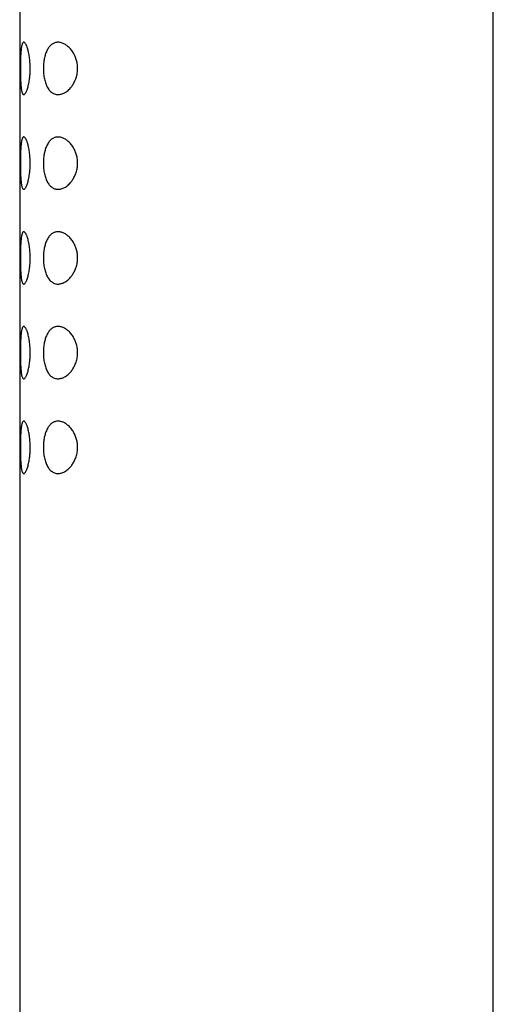
# Model space of a CAD drawing. Units: millimetres. Extents: x 8 to 893, y 12 to 676.
# Drawn here: x 106 to 131, y 571 to 623 of the extents above; entities that cross this region are included whole.
import ezdxf

# ---------------------------------------------------------------- set-up
doc = ezdxf.new("R2010")
doc.units = ezdxf.units.MM

msp = doc.modelspace()

# ---------------------------------------------------------------- linework, layer by layer
at = {"color": 7, "linetype": 'Continuous', "lineweight": 30}
for p, q in [((106.328, 673.699), (106.328, 489.099)), ((131.328, 489.099), (131.328, 673.699))]:
    msp.add_line(p, q, dxfattribs=at)
for points, knots in [([(106.364, 620.899), (106.364, 620.95), (106.364, 621.051), (106.366, 621.203), (106.37, 621.352), (106.375, 621.497), (106.381, 621.632), (106.39, 621.757), (106.4, 621.871), (106.411, 621.966), (106.424, 622.044), (106.436, 622.106), (106.45, 622.159), (106.466, 622.204), (106.484, 622.239), (106.503, 622.263), (106.523, 622.278), (106.547, 622.284), (106.574, 622.276), (106.606, 622.25), (106.636, 622.21), (106.664, 622.162), (106.689, 622.108), (106.714, 622.045), (106.741, 621.967), (106.769, 621.871), (106.797, 621.755), (106.822, 621.63), (106.842, 621.5), (106.859, 621.366), (106.872, 621.224), (106.881, 621.076), (106.884, 620.925), (106.883, 620.783), (106.877, 620.653), (106.869, 620.536), (106.858, 620.421), (106.842, 620.299), (106.822, 620.172), (106.797, 620.044), (106.769, 619.926), (106.738, 619.821), (106.706, 619.729), (106.673, 619.652), (106.639, 619.592), (106.606, 619.549), (106.575, 619.523), (106.545, 619.514), (106.518, 619.521), (106.493, 619.545), (106.47, 619.585), (106.449, 619.642), (106.432, 619.709), (106.419, 619.782), (106.408, 619.857), (106.399, 619.94), (106.39, 620.04), (106.382, 620.157), (106.375, 620.294), (106.37, 620.438), (106.367, 620.589), (106.364, 620.743), (106.364, 620.847), (106.364, 620.899)], [0, 0, 0, 0, 0.017456, 0.034912, 0.052773, 0.070691, 0.088555, 0.105806, 0.123107, 0.140354, 0.153798, 0.167293, 0.180789, 0.194232, 0.207924, 0.221668, 0.235414, 0.249109, 0.267077, 0.285099, 0.303065, 0.316846, 0.330678, 0.34451, 0.358291, 0.376138, 0.394039, 0.411887, 0.428669, 0.445497, 0.462275, 0.479667, 0.497118, 0.514507, 0.528304, 0.542156, 0.556013, 0.569815, 0.587862, 0.605965, 0.624012, 0.64215, 0.660344, 0.678479, 0.69666, 0.714901, 0.733085, 0.750437, 0.767838, 0.785187, 0.80276, 0.820388, 0.837958, 0.851591, 0.865277, 0.878965, 0.892601, 0.910472, 0.928399, 0.94627, 0.964162, 0.982111, 1, 1, 1, 1]), ([(107.577, 620.899), (107.578, 620.944), (107.579, 621.034), (107.589, 621.167), (107.605, 621.293), (107.625, 621.412), (107.65, 621.523), (107.68, 621.628), (107.716, 621.731), (107.758, 621.83), (107.806, 621.922), (107.859, 622.005), (107.916, 622.077), (107.978, 622.137), (108.042, 622.187), (108.11, 622.226), (108.184, 622.256), (108.266, 622.275), (108.355, 622.282), (108.445, 622.274), (108.533, 622.255), (108.617, 622.225), (108.698, 622.186), (108.779, 622.137), (108.857, 622.078), (108.934, 622.01), (109.008, 621.932), (109.078, 621.844), (109.14, 621.753), (109.194, 621.662), (109.239, 621.571), (109.28, 621.475), (109.316, 621.374), (109.345, 621.267), (109.368, 621.155), (109.384, 621.036), (109.389, 620.909), (109.385, 620.777), (109.369, 620.647), (109.343, 620.521), (109.309, 620.401), (109.267, 620.29), (109.22, 620.187), (109.169, 620.093), (109.114, 620.005), (109.048, 619.915), (108.971, 619.825), (108.882, 619.74), (108.791, 619.669), (108.7, 619.613), (108.611, 619.57), (108.524, 619.541), (108.438, 619.523), (108.349, 619.516), (108.257, 619.524), (108.165, 619.548), (108.078, 619.588), (107.999, 619.642), (107.926, 619.71), (107.86, 619.791), (107.801, 619.884), (107.749, 619.987), (107.704, 620.098), (107.666, 620.218), (107.634, 620.343), (107.609, 620.475), (107.591, 620.613), (107.58, 620.755), (107.578, 620.851), (107.577, 620.899)], [0, 0, 0, 0, 0.014123, 0.02829, 0.042416, 0.055407, 0.068454, 0.081506, 0.094503, 0.109032, 0.123628, 0.138228, 0.152763, 0.167215, 0.181719, 0.19623, 0.210693, 0.227857, 0.245083, 0.262316, 0.279487, 0.294625, 0.309804, 0.32498, 0.340114, 0.355104, 0.370146, 0.38518, 0.40016, 0.412208, 0.424295, 0.436372, 0.448407, 0.46064, 0.472901, 0.485125, 0.498965, 0.512864, 0.526707, 0.540452, 0.554246, 0.568005, 0.580932, 0.593905, 0.606886, 0.619825, 0.637436, 0.655124, 0.672822, 0.690447, 0.706619, 0.722839, 0.73906, 0.755232, 0.773792, 0.79239, 0.810939, 0.827944, 0.844988, 0.861984, 0.877824, 0.893705, 0.90954, 0.924583, 0.939666, 0.954703, 0.969787, 0.98492, 1, 1, 1, 1]), ([(106.364, 615.899), (106.364, 615.95), (106.364, 616.051), (106.366, 616.203), (106.37, 616.352), (106.375, 616.497), (106.381, 616.632), (106.39, 616.757), (106.4, 616.871), (106.411, 616.966), (106.424, 617.044), (106.436, 617.106), (106.45, 617.159), (106.466, 617.204), (106.484, 617.239), (106.503, 617.263), (106.523, 617.278), (106.547, 617.284), (106.574, 617.276), (106.606, 617.25), (106.636, 617.21), (106.664, 617.162), (106.689, 617.108), (106.714, 617.045), (106.741, 616.967), (106.769, 616.871), (106.797, 616.755), (106.822, 616.63), (106.842, 616.5), (106.859, 616.366), (106.872, 616.224), (106.881, 616.076), (106.884, 615.925), (106.883, 615.783), (106.877, 615.653), (106.869, 615.536), (106.858, 615.421), (106.842, 615.299), (106.822, 615.172), (106.797, 615.044), (106.769, 614.926), (106.738, 614.821), (106.706, 614.729), (106.673, 614.652), (106.639, 614.592), (106.606, 614.549), (106.575, 614.523), (106.545, 614.514), (106.518, 614.521), (106.493, 614.545), (106.47, 614.585), (106.449, 614.642), (106.432, 614.709), (106.419, 614.782), (106.408, 614.857), (106.399, 614.94), (106.39, 615.04), (106.382, 615.157), (106.375, 615.294), (106.37, 615.438), (106.367, 615.589), (106.364, 615.743), (106.364, 615.847), (106.364, 615.899)], [0, 0, 0, 0, 0.017456, 0.034912, 0.052773, 0.070691, 0.088555, 0.105806, 0.123107, 0.140354, 0.153798, 0.167293, 0.180789, 0.194232, 0.207924, 0.221668, 0.235414, 0.249109, 0.267077, 0.285099, 0.303065, 0.316846, 0.330678, 0.34451, 0.358291, 0.376138, 0.394039, 0.411887, 0.428669, 0.445497, 0.462275, 0.479667, 0.497118, 0.514507, 0.528304, 0.542156, 0.556013, 0.569815, 0.587862, 0.605965, 0.624012, 0.64215, 0.660344, 0.678479, 0.69666, 0.714901, 0.733085, 0.750437, 0.767838, 0.785187, 0.80276, 0.820388, 0.837958, 0.851591, 0.865277, 0.878965, 0.892601, 0.910472, 0.928399, 0.94627, 0.964162, 0.982111, 1, 1, 1, 1]), ([(107.577, 615.899), (107.578, 615.944), (107.579, 616.034), (107.589, 616.167), (107.605, 616.293), (107.625, 616.412), (107.65, 616.523), (107.68, 616.628), (107.716, 616.731), (107.758, 616.83), (107.806, 616.922), (107.859, 617.005), (107.916, 617.077), (107.978, 617.137), (108.042, 617.187), (108.11, 617.226), (108.184, 617.256), (108.266, 617.275), (108.355, 617.282), (108.445, 617.274), (108.533, 617.255), (108.617, 617.225), (108.698, 617.186), (108.779, 617.137), (108.857, 617.078), (108.934, 617.01), (109.008, 616.932), (109.078, 616.844), (109.14, 616.753), (109.194, 616.662), (109.239, 616.571), (109.28, 616.475), (109.316, 616.374), (109.345, 616.267), (109.368, 616.155), (109.384, 616.036), (109.389, 615.909), (109.385, 615.777), (109.369, 615.647), (109.343, 615.521), (109.309, 615.401), (109.267, 615.29), (109.22, 615.187), (109.169, 615.093), (109.114, 615.005), (109.048, 614.915), (108.971, 614.825), (108.882, 614.74), (108.791, 614.669), (108.7, 614.613), (108.611, 614.57), (108.524, 614.541), (108.438, 614.523), (108.349, 614.516), (108.257, 614.524), (108.165, 614.548), (108.078, 614.588), (107.999, 614.642), (107.926, 614.71), (107.86, 614.791), (107.801, 614.884), (107.749, 614.987), (107.704, 615.098), (107.666, 615.218), (107.634, 615.343), (107.609, 615.475), (107.591, 615.613), (107.58, 615.755), (107.578, 615.851), (107.577, 615.899)], [0, 0, 0, 0, 0.014123, 0.0282898, 0.0424162, 0.0554069, 0.068454, 0.0815059, 0.0945034, 0.1090322, 0.1236276, 0.1382279, 0.1527634, 0.1672155, 0.1817191, 0.1962304, 0.2106928, 0.2278568, 0.2450834, 0.2623156, 0.2794875, 0.2946251, 0.309804, 0.32498, 0.3401135, 0.3551045, 0.3701462, 0.38518, 0.4001602, 0.4122075, 0.4242946, 0.4363725, 0.4484072, 0.4606396, 0.4729014, 0.4851253, 0.4989653, 0.5128636, 0.5267069, 0.540452, 0.5542458, 0.5680048, 0.5809323, 0.5939048, 0.6068859, 0.6198255, 0.6374364, 0.6551243, 0.6728224, 0.6904472, 0.7066189, 0.7228394, 0.7390602, 0.7552321, 0.7737916, 0.7923897, 0.8109393, 0.8279436, 0.8449885, 0.8619839, 0.8778235, 0.8937045, 0.90954, 0.9245827, 0.9396656, 0.9547027, 0.9697871, 0.9849202, 1, 1, 1, 1]), ([(106.364, 610.899), (106.364, 610.95), (106.364, 611.051), (106.366, 611.203), (106.37, 611.352), (106.375, 611.497), (106.381, 611.632), (106.39, 611.757), (106.4, 611.871), (106.411, 611.966), (106.424, 612.044), (106.436, 612.106), (106.45, 612.159), (106.466, 612.204), (106.484, 612.239), (106.503, 612.263), (106.523, 612.278), (106.547, 612.284), (106.574, 612.276), (106.606, 612.25), (106.636, 612.21), (106.664, 612.162), (106.689, 612.108), (106.714, 612.045), (106.741, 611.967), (106.769, 611.871), (106.797, 611.755), (106.822, 611.63), (106.842, 611.5), (106.859, 611.366), (106.872, 611.224), (106.881, 611.076), (106.884, 610.925), (106.883, 610.783), (106.877, 610.653), (106.869, 610.536), (106.858, 610.421), (106.842, 610.299), (106.822, 610.172), (106.797, 610.044), (106.769, 609.926), (106.738, 609.821), (106.706, 609.729), (106.673, 609.652), (106.639, 609.592), (106.606, 609.549), (106.575, 609.523), (106.545, 609.514), (106.518, 609.521), (106.493, 609.545), (106.47, 609.585), (106.449, 609.642), (106.432, 609.709), (106.419, 609.782), (106.408, 609.857), (106.399, 609.94), (106.39, 610.04), (106.382, 610.157), (106.375, 610.294), (106.37, 610.438), (106.367, 610.589), (106.364, 610.743), (106.364, 610.847), (106.364, 610.899)], [0, 0, 0, 0, 0.017456, 0.034912, 0.052773, 0.070691, 0.088555, 0.105806, 0.123107, 0.140354, 0.153798, 0.167293, 0.180789, 0.194232, 0.207924, 0.221668, 0.235414, 0.249109, 0.267077, 0.285099, 0.303065, 0.316846, 0.330678, 0.34451, 0.358291, 0.376138, 0.394039, 0.411887, 0.428669, 0.445497, 0.462275, 0.479667, 0.497118, 0.514507, 0.528304, 0.542156, 0.556013, 0.569815, 0.587862, 0.605965, 0.624012, 0.64215, 0.660344, 0.678479, 0.69666, 0.714901, 0.733085, 0.750437, 0.767838, 0.785187, 0.80276, 0.820388, 0.837958, 0.851591, 0.865277, 0.878965, 0.892601, 0.910472, 0.928399, 0.94627, 0.964162, 0.982111, 1, 1, 1, 1]), ([(107.577, 610.899), (107.578, 610.944), (107.579, 611.034), (107.589, 611.167), (107.605, 611.293), (107.625, 611.412), (107.65, 611.523), (107.68, 611.628), (107.716, 611.731), (107.758, 611.83), (107.806, 611.922), (107.859, 612.005), (107.916, 612.077), (107.978, 612.137), (108.042, 612.187), (108.11, 612.226), (108.184, 612.256), (108.266, 612.275), (108.355, 612.282), (108.445, 612.274), (108.533, 612.255), (108.617, 612.225), (108.698, 612.186), (108.779, 612.137), (108.857, 612.078), (108.934, 612.01), (109.008, 611.932), (109.078, 611.844), (109.14, 611.753), (109.194, 611.662), (109.239, 611.571), (109.28, 611.475), (109.316, 611.374), (109.345, 611.267), (109.368, 611.155), (109.384, 611.036), (109.389, 610.909), (109.385, 610.777), (109.369, 610.647), (109.343, 610.521), (109.309, 610.401), (109.267, 610.29), (109.22, 610.187), (109.169, 610.093), (109.114, 610.005), (109.048, 609.915), (108.971, 609.825), (108.882, 609.74), (108.791, 609.669), (108.7, 609.613), (108.611, 609.57), (108.524, 609.541), (108.438, 609.523), (108.349, 609.516), (108.257, 609.524), (108.165, 609.548), (108.078, 609.588), (107.999, 609.642), (107.926, 609.71), (107.86, 609.791), (107.801, 609.884), (107.749, 609.987), (107.704, 610.098), (107.666, 610.218), (107.634, 610.343), (107.609, 610.475), (107.591, 610.613), (107.58, 610.755), (107.578, 610.851), (107.577, 610.899)], [0, 0, 0, 0, 0.014123, 0.02829, 0.042416, 0.055407, 0.068454, 0.081506, 0.094503, 0.109032, 0.123628, 0.138228, 0.152763, 0.167215, 0.181719, 0.19623, 0.210693, 0.227857, 0.245083, 0.262316, 0.279487, 0.294625, 0.309804, 0.32498, 0.340114, 0.355104, 0.370146, 0.38518, 0.40016, 0.412208, 0.424295, 0.436372, 0.448407, 0.46064, 0.472901, 0.485125, 0.498965, 0.512864, 0.526707, 0.540452, 0.554246, 0.568005, 0.580932, 0.593905, 0.606886, 0.619825, 0.637436, 0.655124, 0.672822, 0.690447, 0.706619, 0.722839, 0.73906, 0.755232, 0.773792, 0.79239, 0.810939, 0.827944, 0.844988, 0.861984, 0.877824, 0.893705, 0.90954, 0.924583, 0.939666, 0.954703, 0.969787, 0.98492, 1, 1, 1, 1]), ([(106.364, 605.899), (106.364, 605.95), (106.364, 606.051), (106.366, 606.203), (106.37, 606.352), (106.375, 606.497), (106.381, 606.632), (106.39, 606.757), (106.4, 606.871), (106.411, 606.966), (106.424, 607.044), (106.436, 607.106), (106.45, 607.159), (106.466, 607.204), (106.484, 607.239), (106.503, 607.263), (106.523, 607.278), (106.547, 607.284), (106.574, 607.276), (106.606, 607.25), (106.636, 607.21), (106.664, 607.162), (106.689, 607.108), (106.714, 607.045), (106.741, 606.967), (106.769, 606.871), (106.797, 606.755), (106.822, 606.63), (106.842, 606.5), (106.859, 606.366), (106.872, 606.224), (106.881, 606.076), (106.884, 605.925), (106.883, 605.783), (106.877, 605.653), (106.869, 605.536), (106.858, 605.421), (106.842, 605.299), (106.822, 605.172), (106.797, 605.044), (106.769, 604.926), (106.738, 604.821), (106.706, 604.729), (106.673, 604.652), (106.639, 604.592), (106.606, 604.549), (106.575, 604.523), (106.545, 604.514), (106.518, 604.521), (106.493, 604.545), (106.47, 604.585), (106.449, 604.642), (106.432, 604.709), (106.419, 604.782), (106.408, 604.857), (106.399, 604.94), (106.39, 605.04), (106.382, 605.157), (106.375, 605.294), (106.37, 605.438), (106.367, 605.589), (106.364, 605.743), (106.364, 605.847), (106.364, 605.899)], [0, 0, 0, 0, 0.017456, 0.034912, 0.052773, 0.070691, 0.088555, 0.105806, 0.123107, 0.140354, 0.153798, 0.167293, 0.180789, 0.194232, 0.207924, 0.221668, 0.235414, 0.249109, 0.267077, 0.285099, 0.303065, 0.316846, 0.330678, 0.34451, 0.358291, 0.376138, 0.394039, 0.411887, 0.428669, 0.445497, 0.462275, 0.479667, 0.497118, 0.514507, 0.528304, 0.542156, 0.556013, 0.569815, 0.587862, 0.605965, 0.624012, 0.64215, 0.660344, 0.678479, 0.69666, 0.714901, 0.733085, 0.750437, 0.767838, 0.785187, 0.80276, 0.820388, 0.837958, 0.851591, 0.865277, 0.878965, 0.892601, 0.910472, 0.928399, 0.94627, 0.964162, 0.982111, 1, 1, 1, 1]), ([(107.577, 605.899), (107.578, 605.944), (107.579, 606.034), (107.589, 606.167), (107.605, 606.293), (107.625, 606.412), (107.65, 606.523), (107.68, 606.628), (107.716, 606.731), (107.758, 606.83), (107.806, 606.922), (107.859, 607.005), (107.916, 607.077), (107.978, 607.137), (108.042, 607.187), (108.11, 607.226), (108.184, 607.256), (108.266, 607.275), (108.355, 607.282), (108.445, 607.274), (108.533, 607.255), (108.617, 607.225), (108.698, 607.186), (108.779, 607.137), (108.857, 607.078), (108.934, 607.01), (109.008, 606.932), (109.078, 606.844), (109.14, 606.753), (109.194, 606.662), (109.239, 606.571), (109.28, 606.475), (109.316, 606.374), (109.345, 606.267), (109.368, 606.155), (109.384, 606.036), (109.389, 605.909), (109.385, 605.777), (109.369, 605.647), (109.343, 605.521), (109.309, 605.401), (109.267, 605.29), (109.22, 605.187), (109.169, 605.093), (109.114, 605.005), (109.048, 604.915), (108.971, 604.825), (108.882, 604.74), (108.791, 604.669), (108.7, 604.613), (108.611, 604.57), (108.524, 604.541), (108.438, 604.523), (108.349, 604.516), (108.257, 604.524), (108.165, 604.548), (108.078, 604.588), (107.999, 604.642), (107.926, 604.71), (107.86, 604.791), (107.801, 604.884), (107.749, 604.987), (107.704, 605.098), (107.666, 605.218), (107.634, 605.343), (107.609, 605.475), (107.591, 605.613), (107.58, 605.755), (107.578, 605.851), (107.577, 605.899)], [0, 0, 0, 0, 0.014123, 0.02829, 0.042416, 0.055407, 0.068454, 0.081506, 0.094503, 0.109032, 0.123628, 0.138228, 0.152763, 0.167215, 0.181719, 0.19623, 0.210693, 0.227857, 0.245083, 0.262316, 0.279487, 0.294625, 0.309804, 0.32498, 0.340114, 0.355104, 0.370146, 0.38518, 0.40016, 0.412208, 0.424295, 0.436372, 0.448407, 0.46064, 0.472901, 0.485125, 0.498965, 0.512864, 0.526707, 0.540452, 0.554246, 0.568005, 0.580932, 0.593905, 0.606886, 0.619825, 0.637436, 0.655124, 0.672822, 0.690447, 0.706619, 0.722839, 0.73906, 0.755232, 0.773792, 0.79239, 0.810939, 0.827944, 0.844988, 0.861984, 0.877824, 0.893705, 0.90954, 0.924583, 0.939666, 0.954703, 0.969787, 0.98492, 1, 1, 1, 1]), ([(106.364, 600.899), (106.364, 600.95), (106.364, 601.051), (106.366, 601.203), (106.37, 601.352), (106.375, 601.497), (106.381, 601.632), (106.39, 601.757), (106.4, 601.871), (106.411, 601.966), (106.424, 602.044), (106.436, 602.106), (106.45, 602.159), (106.466, 602.204), (106.484, 602.239), (106.503, 602.263), (106.523, 602.278), (106.547, 602.284), (106.574, 602.276), (106.606, 602.25), (106.636, 602.21), (106.664, 602.162), (106.689, 602.108), (106.714, 602.045), (106.741, 601.967), (106.769, 601.871), (106.797, 601.755), (106.822, 601.63), (106.842, 601.5), (106.859, 601.366), (106.872, 601.224), (106.881, 601.076), (106.884, 600.925), (106.883, 600.783), (106.877, 600.653), (106.869, 600.536), (106.858, 600.421), (106.842, 600.299), (106.822, 600.172), (106.797, 600.044), (106.769, 599.926), (106.738, 599.821), (106.706, 599.729), (106.673, 599.652), (106.639, 599.592), (106.606, 599.549), (106.575, 599.523), (106.545, 599.514), (106.518, 599.521), (106.493, 599.545), (106.47, 599.585), (106.449, 599.642), (106.432, 599.709), (106.419, 599.782), (106.408, 599.857), (106.399, 599.94), (106.39, 600.04), (106.382, 600.157), (106.375, 600.294), (106.37, 600.438), (106.367, 600.589), (106.364, 600.743), (106.364, 600.847), (106.364, 600.899)], [0, 0, 0, 0, 0.017456, 0.034912, 0.052773, 0.070691, 0.088555, 0.105806, 0.123107, 0.140354, 0.153798, 0.167293, 0.180789, 0.194232, 0.207924, 0.221668, 0.235414, 0.249109, 0.267077, 0.285099, 0.303065, 0.316846, 0.330678, 0.34451, 0.358291, 0.376138, 0.394039, 0.411887, 0.428669, 0.445497, 0.462275, 0.479667, 0.497118, 0.514507, 0.528304, 0.542156, 0.556013, 0.569815, 0.587862, 0.605965, 0.624012, 0.64215, 0.660344, 0.678479, 0.69666, 0.714901, 0.733085, 0.750437, 0.767838, 0.785187, 0.80276, 0.820388, 0.837958, 0.851591, 0.865277, 0.878965, 0.892601, 0.910472, 0.928399, 0.94627, 0.964162, 0.982111, 1, 1, 1, 1]), ([(107.577, 600.899), (107.578, 600.944), (107.579, 601.034), (107.589, 601.167), (107.605, 601.293), (107.625, 601.412), (107.65, 601.523), (107.68, 601.628), (107.716, 601.731), (107.758, 601.83), (107.806, 601.922), (107.859, 602.005), (107.916, 602.077), (107.978, 602.137), (108.042, 602.187), (108.11, 602.226), (108.184, 602.256), (108.266, 602.275), (108.355, 602.282), (108.445, 602.274), (108.533, 602.255), (108.617, 602.225), (108.698, 602.186), (108.779, 602.137), (108.857, 602.078), (108.934, 602.01), (109.008, 601.932), (109.078, 601.844), (109.14, 601.753), (109.194, 601.662), (109.239, 601.571), (109.28, 601.475), (109.316, 601.374), (109.345, 601.267), (109.368, 601.155), (109.384, 601.036), (109.389, 600.909), (109.385, 600.777), (109.369, 600.647), (109.343, 600.521), (109.309, 600.401), (109.267, 600.29), (109.22, 600.187), (109.169, 600.093), (109.114, 600.005), (109.048, 599.915), (108.971, 599.825), (108.882, 599.74), (108.791, 599.669), (108.7, 599.613), (108.611, 599.57), (108.524, 599.541), (108.438, 599.523), (108.349, 599.516), (108.257, 599.524), (108.165, 599.548), (108.078, 599.588), (107.999, 599.642), (107.926, 599.71), (107.86, 599.791), (107.801, 599.884), (107.749, 599.987), (107.704, 600.098), (107.666, 600.218), (107.634, 600.343), (107.609, 600.475), (107.591, 600.613), (107.58, 600.755), (107.578, 600.851), (107.577, 600.899)], [0, 0, 0, 0, 0.014123, 0.02829, 0.042416, 0.055407, 0.068454, 0.081506, 0.094503, 0.109032, 0.123628, 0.138228, 0.152763, 0.167215, 0.181719, 0.19623, 0.210693, 0.227857, 0.245083, 0.262316, 0.279487, 0.294625, 0.309804, 0.32498, 0.340114, 0.355104, 0.370146, 0.38518, 0.40016, 0.412208, 0.424295, 0.436372, 0.448407, 0.46064, 0.472901, 0.485125, 0.498965, 0.512864, 0.526707, 0.540452, 0.554246, 0.568005, 0.580932, 0.593905, 0.606886, 0.619825, 0.637436, 0.655124, 0.672822, 0.690447, 0.706619, 0.722839, 0.73906, 0.755232, 0.773792, 0.79239, 0.810939, 0.827944, 0.844988, 0.861984, 0.877824, 0.893705, 0.90954, 0.924583, 0.939666, 0.954703, 0.969787, 0.98492, 1, 1, 1, 1])]:
    msp.add_open_spline(points, degree=3, knots=knots, dxfattribs=at)

doc.saveas('drawing.dxf')
